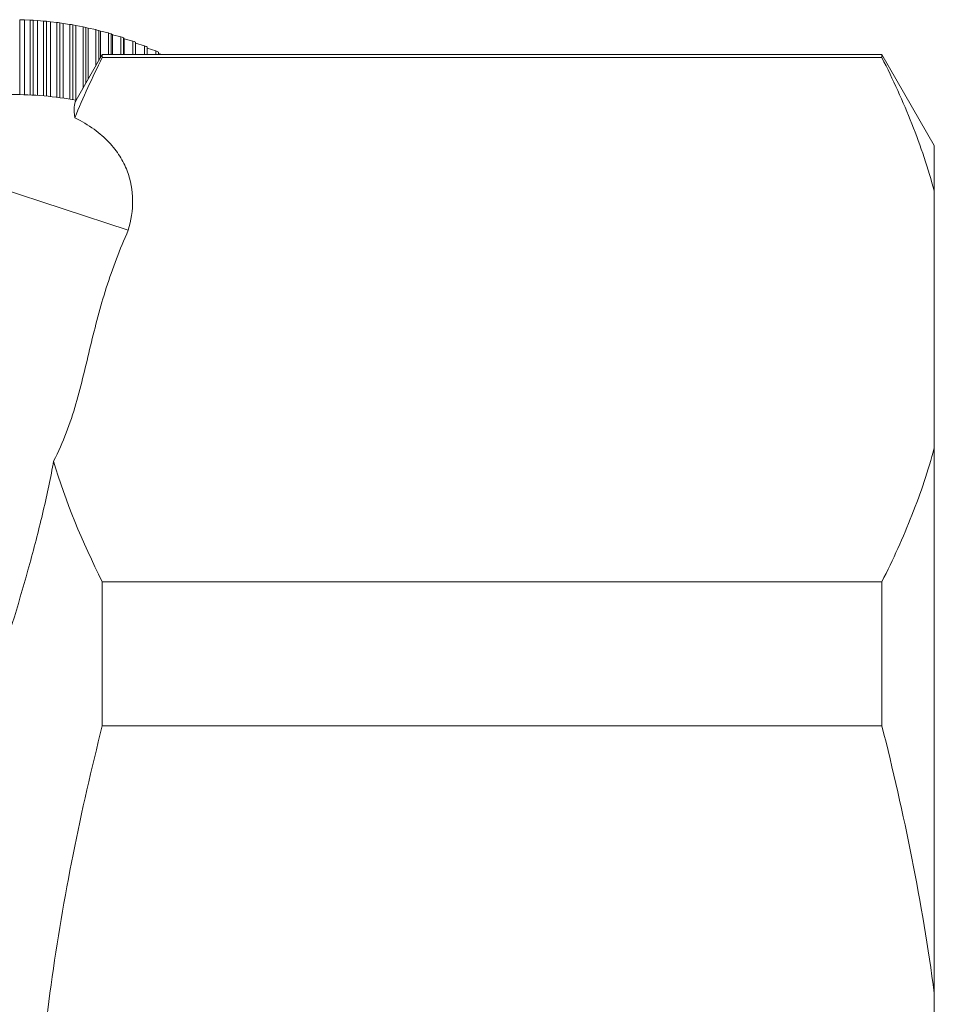
# Model space of a CAD drawing. Units: millimetres. Extents: x -296 to 698, y -174 to 384.
# Drawn here: x -45 to -15, y 192 to 225 of the extents above; entities that cross this region are included whole.
import ezdxf

# ---------------------------------------------------------------- set-up
doc = ezdxf.new("R2010")
doc.units = ezdxf.units.MM

msp = doc.modelspace()

# ---------------------------------------------------------------- linework, layer by layer
at = {"color": 7, "linetype": 'Continuous', "lineweight": 15}
for p, q in [((-44.916, 224.734), (-44.916, 222.26)), ((-44.756, 224.729), (-44.916, 224.734)), ((-44.756, 222.256), (-44.756, 224.729)), ((-44.572, 224.722), (-44.756, 224.729)), ((-44.572, 222.248), (-44.572, 224.722)), ((-44.472, 224.716), (-44.472, 222.242)), ((-44.328, 224.706), (-44.472, 224.716)), ((-44.328, 222.233), (-44.328, 224.706)), ((-44.129, 224.691), (-44.328, 224.706)), ((-44.129, 222.217), (-44.129, 224.691)), ((-44.03, 224.682), (-44.03, 222.208)), ((-43.902, 224.666), (-44.03, 224.682)), ((-43.902, 222.194), (-43.902, 224.666)), ((-43.69, 224.644), (-43.902, 224.666)), ((-43.69, 222.17), (-43.69, 224.644)), ((-43.591, 224.631), (-43.591, 222.157)), ((-43.48, 224.611), (-43.591, 224.631)), ((-43.48, 222.141), (-43.48, 224.611)), ((-43.254, 224.58), (-43.48, 224.611)), ((-43.254, 222.106), (-43.254, 224.58)), ((-43.156, 224.564), (-43.156, 222.09)), ((-43.062, 224.54), (-43.156, 224.564)), ((-43.062, 222.073), (-43.062, 224.54)), ((-42.823, 224.501), (-43.062, 224.54)), ((-42.823, 222.473), (-42.823, 224.501)), ((-42.727, 224.481), (-42.727, 222.64)), ((-42.651, 224.454), (-42.727, 224.481)), ((-42.651, 222.772), (-42.651, 224.454)), ((-42.399, 224.405), (-42.651, 224.454)), ((-42.399, 223.208), (-42.399, 224.405)), ((-42.304, 224.382), (-42.304, 223.372)), ((-42.246, 224.352), (-42.304, 224.382)), ((-42.246, 223.472), (-42.246, 224.352)), ((-41.982, 224.295), (-42.246, 224.352)), ((-41.982, 223.579), (-41.982, 224.295)), ((-41.89, 224.267), (-41.89, 223.579)), ((-41.849, 224.236), (-41.89, 224.267)), ((-41.849, 223.579), (-41.849, 224.236)), ((-41.575, 224.168), (-41.849, 224.236)), ((-41.575, 223.579), (-41.575, 224.168)), ((-41.484, 224.138), (-41.484, 223.579)), ((-41.462, 224.105), (-41.484, 224.138)), ((-41.462, 223.579), (-41.462, 224.105)), ((-41.177, 224.027), (-41.462, 224.105)), ((-41.177, 223.579), (-41.177, 224.027)), ((-41.089, 223.994), (-41.089, 223.579)), ((-41.085, 223.961), (-41.089, 223.994)), ((-41.085, 223.579), (-41.085, 223.961)), ((-40.79, 223.872), (-41.085, 223.961)), ((-42.185, 223.579), (-43.055, 222.072)), ((-16.417, 223.579), (-42.185, 223.579)), ((-42.185, 223.483), (-42.185, 223.579)), ((-40.79, 223.579), (-40.79, 223.872)), ((-40.704, 223.835), (-40.704, 223.579)), ((-40.415, 223.702), (-40.704, 223.797)), ((-40.415, 223.579), (-40.415, 223.702)), ((-40.333, 223.662), (-40.333, 223.579)), ((-40.221, 223.579), (-40.333, 223.618)), ((-14.685, 220.579), (-16.417, 223.579)), ((-16.417, 223.579), (-16.417, 223.483)), ((-42.185, 223.483), (-16.417, 223.483)), ((-14.685, 219.065), (-14.685, 220.579)), ((-41.327, 217.775), (-45.75, 219.225)), ((-14.685, 219.065), (-14.685, 210.58)), ((-14.685, 192.564), (-14.685, 210.58)), ((-42.185, 201.399), (-42.185, 206.162)), ((-16.417, 206.162), (-42.185, 206.162)), ((-16.417, 206.162), (-16.417, 201.399)), ((-42.185, 201.399), (-16.417, 201.399)), ((-14.685, 192.564), (-14.685, 175.594))]:
    msp.add_line(p, q, dxfattribs=at)
for centre, radius, start, end in [((-45.183, 212.771), 11.966, 86.5954, 87.0763), ((-45.175, 212.868), 11.869, 84.461, 84.9445), ((-45.159, 213.012), 11.724, 82.3113, 82.7988), ((-45.131, 213.199), 11.535, 80.1404, 80.6332), ((-45.088, 213.427), 11.303, 77.9423, 78.4418), ((-45.027, 213.69), 11.033, 75.7106, 76.2183), ((-44.947, 213.984), 10.728, 73.4391, 73.9563), ((-44.847, 214.304), 10.393, 71.1212, 71.6494), ((-44.724, 214.644), 10.031, 68.7501, 69.291), ((-44.58, 214.998), 9.649, 66.319, 66.874), ((-44.414, 215.359), 9.252, 63.8207, 64.3916)]:
    msp.add_arc(centre, radius, start, end, dxfattribs=at)
msp.add_ellipse((-45.185, 216.253), major_axis=(8.5, 0), ratio=0.707107, start_param=1.317535, end_param=1.570796, dxfattribs=at)
for points in [[(-43.094, 221.495), (-42.823, 222.161), (-42.519, 222.823), (-42.185, 223.483)], [(-43.055, 222.072), (-43.126, 221.949), (-43.128, 221.775), (-43.094, 221.495)], [(-42.185, 206.162), (-42.853, 207.483), (-43.402, 208.81), (-43.794, 210.145)], [(-16.417, 201.399), (-15.683, 198.501), (-15.087, 195.562), (-14.685, 192.564)]]:
    msp.add_open_spline(points, degree=3, dxfattribs=at)
for points, knots in [([(-16.417, 223.483), (-16.05, 222.759), (-15.718, 222.029), (-15.135, 220.555), (-14.884, 219.809), (-14.685, 219.065)], [0, 0, 0, 0, 0.5, 0.5, 1, 1, 1, 1]), ([(-43.094, 221.495), (-42.86, 221.379), (-42.649, 221.251), (-42.271, 220.976), (-42.109, 220.833), (-41.827, 220.536), (-41.708, 220.382), (-41.507, 220.066), (-41.427, 219.905), (-41.241, 219.42), (-41.186, 219.094), (-41.182, 218.434), (-41.234, 218.103), (-41.327, 217.775)], [0, 0, 0, 0, 0.125, 0.125, 0.25, 0.25, 0.375, 0.375, 0.5, 0.5, 0.75, 0.75, 1, 1, 1, 1]), ([(-41.327, 217.775), (-41.608, 217.144), (-41.849, 216.51), (-42.256, 215.236), (-42.421, 214.596), (-42.73, 213.314), (-42.875, 212.672), (-43.245, 211.398), (-43.472, 210.766), (-43.794, 210.145)], [0, 0, 0, 0, 0.25, 0.25, 0.5, 0.5, 0.75, 0.75, 1, 1, 1, 1]), ([(-14.685, 210.58), (-14.883, 209.841), (-15.131, 209.102), (-15.568, 207.995), (-15.724, 207.626), (-16.057, 206.892), (-16.232, 206.526), (-16.417, 206.162)], [0, 0, 0, 0, 0.5, 0.5, 0.75, 0.75, 1, 1, 1, 1]), ([(-43.794, 210.145), (-43.891, 209.613), (-44.006, 209.064), (-44.205, 208.217), (-44.275, 207.931), (-44.423, 207.351), (-44.501, 207.058), (-44.904, 205.593), (-45.268, 204.416), (-45.649, 203.233)], [0, 0, 0, 0, 0.25, 0.25, 0.375, 0.375, 0.5, 0.5, 1, 1, 1, 1]), ([(-42.185, 166.758), (-42.544, 168.177), (-42.871, 169.613), (-43.443, 172.489), (-43.688, 173.929), (-44.284, 178.26), (-44.494, 181.159), (-44.494, 185.529), (-44.442, 186.989), (-44.236, 189.915), (-44.081, 191.383), (-43.479, 195.735), (-42.897, 198.586), (-42.185, 201.399)], [0, 0, 0, 0, 0.125, 0.125, 0.25, 0.25, 0.5, 0.5, 0.625, 0.625, 0.75, 0.75, 1, 1, 1, 1])]:
    msp.add_open_spline(points, degree=3, knots=knots, dxfattribs=at)

doc.saveas('drawing.dxf')
